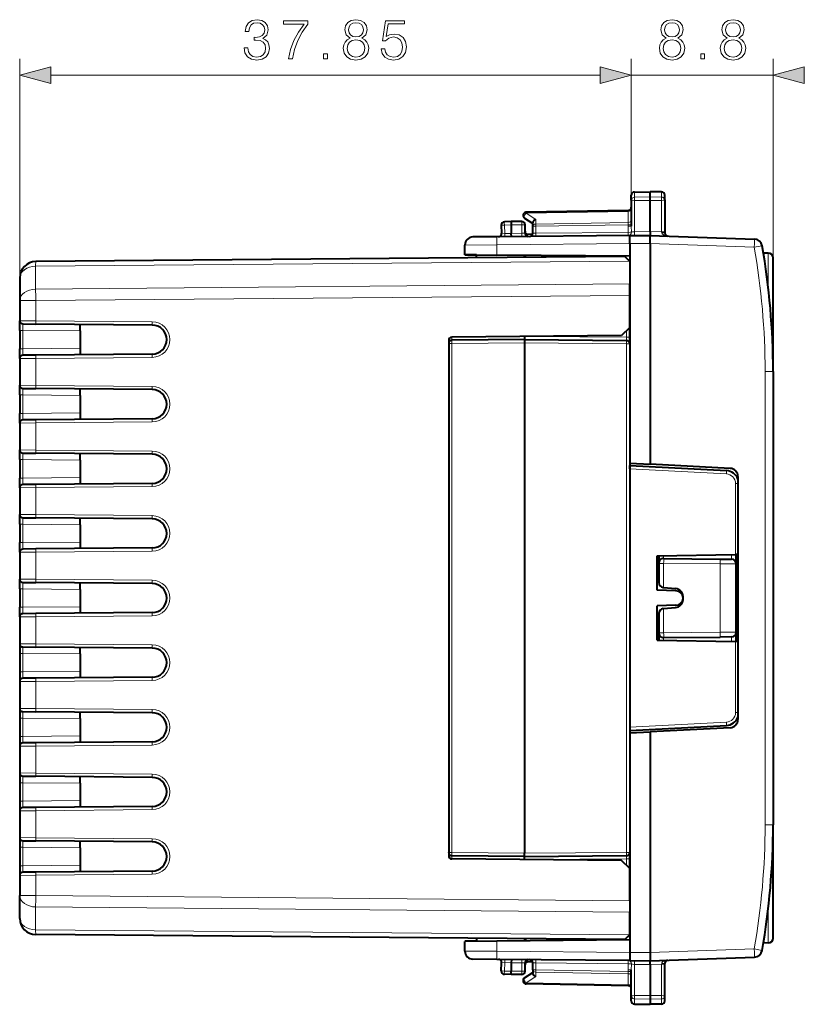
# Model space of a CAD drawing. Extents: x 0 to 420, y 0 to 297.
# Drawn here: x 236 to 285, y 114 to 175 of the extents above; entities that cross this region are included whole.
import ezdxf

# ---------------------------------------------------------------- set-up
doc = ezdxf.new("R2010")
doc.units = 0

msp = doc.modelspace()

# ---------------------------------------------------------------- linework, layer by layer
at = {"color": 7, "lineweight": 18}
for p, q in [((235.949615, 157.479416), (235.949615, 172.437302)), ((273.799622, 163.704285), (273.799622, 172.437302)), ((273.799622, 163.704285), (273.799622, 172.437302)), ((282.574615, 153.093765), (282.574615, 172.437302)), ((237.88147, 171.437302), (271.867767, 171.437302)), ((273.799622, 171.437302), (282.574615, 171.437302)), ((273.996124, 163.876999), (273.996124, 164.197433)), ((275.678101, 163.881287), (275.678101, 164.20224)), ((273.996124, 163.876999), (274.974609, 163.892242)), ((273.996124, 163.679382), (273.996124, 163.876999)), ((273.996124, 163.679382), (274.974609, 163.676178)), ((273.996124, 163.679382), (273.996124, 161.7435)), ((275.678101, 163.881287), (274.974609, 163.892242)), ((275.678101, 163.678467), (274.974609, 163.676178)), ((275.678101, 163.678467), (275.678101, 163.881287)), ((275.678101, 163.678467), (275.678101, 161.727493)), ((273.604553, 163.002563), (267.294678, 162.892426)), ((267.294678, 162.892426), (267.894684, 162.501862)), ((273.604553, 163.002563), (273.60318, 163.061005)), ((273.604553, 162.31955), (273.604553, 163.002563)), ((266.374603, 162.164612), (265.942627, 162.157059)), ((265.942627, 162.157059), (265.96994, 161.63588)), ((267.031586, 162.16452), (266.374603, 162.16452)), ((267.224609, 162.16452), (267.031586, 162.16452)), ((267.031586, 161.645264), (267.031586, 162.16452)), ((267.894684, 162.219879), (267.894684, 162.501862)), ((273.604553, 162.31955), (267.894684, 162.219879)), ((273.603119, 162.178101), (267.896118, 162.078491)), ((273.603119, 162.178101), (273.604553, 162.31955)), ((273.603119, 162.086609), (273.603119, 162.178101)), ((273.603119, 162.178101), (273.799622, 162.178101)), ((265.96994, 161.63588), (265.776703, 161.642944)), ((266.374603, 161.639404), (265.96994, 161.63588)), ((266.374603, 161.639526), (267.031586, 161.645264)), ((267.224121, 161.648621), (267.031586, 161.645264)), ((267.699615, 162.078491), (267.896118, 162.078491)), ((267.700012, 161.649292), (267.896118, 161.65271)), ((267.896118, 161.65271), (267.896118, 162.078491)), ((273.60968, 161.702576), (267.896118, 161.65271)), ((273.603119, 162.086609), (273.799622, 162.086609)), ((273.802917, 161.709351), (273.799622, 162.086609)), ((274.974609, 161.752045), (273.996124, 161.7435)), ((274.974609, 161.75206), (275.678101, 161.727493)), ((275.678101, 161.727493), (275.679749, 161.683029)), ((265.482178, 160.931686), (263.499603, 160.918716)), ((273.699615, 161.003403), (265.482178, 160.931686)), ((265.482178, 160.300583), (265.482178, 160.931686)), ((273.699615, 161.003403), (274.974609, 161.014526)), ((274.974609, 161.014359), (281.408447, 160.789673)), ((281.408447, 160.789673), (281.896301, 160.876099)), ((282.277222, 158.258652), (282.277222, 160.417114)), ((273.692535, 159.9216), (236.937271, 159.600845)), ((273.699615, 160.02887), (273.584259, 160.029877)), ((236.937271, 159.600845), (236.937271, 158.186493)), ((273.699615, 158.507324), (236.937271, 158.186493)), ((235.949615, 157.479416), (236.940887, 157.479416)), ((273.699615, 157.800201), (236.940887, 157.479416)), ((236.940887, 157.479416), (236.940887, 156.227448)), ((235.950104, 156.234375), (236.940887, 156.227448)), ((244.157471, 156.164474), (236.940887, 156.227448)), ((236.142639, 155.634537), (235.949615, 155.634537)), ((236.142639, 155.634537), (236.142639, 154.494507)), ((236.142639, 155.634537), (239.699615, 155.603485)), ((273.501373, 155.613998), (273.501373, 155.209503)), ((262.499603, 154.825226), (262.697876, 154.825226)), ((267.199615, 154.864517), (262.697876, 154.825226)), ((262.697876, 154.825226), (262.697876, 123.303787)), ((267.199615, 154.864517), (273.501373, 154.809525)), ((267.713837, 155.26001), (273.501373, 155.209503)), ((273.501434, 155.009918), (273.501373, 155.209503)), ((273.699615, 155.209503), (273.501373, 155.209503)), ((236.142639, 154.494507), (235.949615, 154.494507)), ((236.142639, 154.494507), (239.699615, 154.525543)), ((273.501373, 154.809525), (273.501343, 123.319496)), ((273.699615, 154.809525), (273.501373, 154.809525)), ((236.940887, 153.901581), (235.950104, 153.894653)), ((244.157471, 153.964554), (236.940887, 153.901581)), ((236.940887, 153.901581), (236.940887, 152.227448)), ((282.574615, 153.093765), (282.078979, 153.093765)), ((282.078979, 153.093765), (282.078979, 125.035248)), ((235.950104, 152.234375), (236.940887, 152.227448)), ((244.157471, 152.164474), (236.940887, 152.227448)), ((236.142639, 151.634537), (235.949615, 151.634537)), ((236.142639, 151.634537), (236.142639, 150.494507)), ((236.142639, 151.634537), (239.699615, 151.603485)), ((236.142639, 150.494507), (235.949615, 150.494507)), ((236.142639, 150.494507), (239.699615, 150.525543)), ((244.157471, 149.964554), (236.940887, 149.901581)), ((236.940887, 149.901581), (235.950104, 149.894653)), ((236.940887, 149.901581), (236.940887, 148.227448)), ((235.950104, 148.234375), (236.940887, 148.227448)), ((244.157471, 148.164474), (236.940887, 148.227448)), ((236.142639, 147.634537), (235.949615, 147.634537)), ((236.142639, 147.634537), (236.142639, 146.494507)), ((236.142639, 147.634537), (239.699615, 147.603485)), ((273.699615, 147.064331), (279.68277, 146.750763)), ((236.142639, 146.494507), (235.949615, 146.494507)), ((236.142639, 146.494507), (239.699615, 146.525543)), ((236.940887, 145.901581), (235.950104, 145.894653)), ((244.157471, 145.964554), (236.940887, 145.901581)), ((236.940887, 145.901581), (236.940887, 144.227448)), ((280.251343, 141.761688), (280.251373, 146.151581)), ((280.400269, 146.151581), (280.251373, 146.151581)), ((235.950104, 144.234375), (236.940887, 144.227448)), ((244.157471, 144.164474), (236.940887, 144.227448)), ((236.142639, 143.634537), (235.949615, 143.634537)), ((236.142639, 143.634537), (236.142639, 142.494507)), ((236.142639, 143.634537), (239.699615, 143.603485)), ((236.142639, 142.494507), (235.949615, 142.494507)), ((236.142639, 142.494507), (239.699615, 142.525543)), ((236.940887, 141.901581), (235.950104, 141.894653)), ((244.157471, 141.964554), (236.940887, 141.901581)), ((236.940887, 141.901581), (236.940887, 140.227448)), ((275.802216, 141.684052), (275.802216, 141.511871)), ((280.002228, 141.47522), (280.002228, 141.757355)), ((275.499603, 141.211884), (275.802216, 141.211884)), ((275.802216, 141.211884), (275.802216, 139.719269)), ((275.802216, 141.211884), (279.30835, 141.181274)), ((279.30835, 141.181274), (280.299103, 141.175232)), ((279.30835, 136.947739), (279.30835, 141.181274)), ((235.950104, 140.234375), (236.940887, 140.227448)), ((244.157471, 140.164474), (236.940887, 140.227448)), ((236.142639, 139.634537), (235.949615, 139.634537)), ((236.142639, 139.634537), (236.142639, 138.494507)), ((236.142639, 139.634537), (239.699615, 139.603485)), ((236.142639, 138.494507), (235.949615, 138.494507)), ((236.142639, 138.494507), (239.699615, 138.525543)), ((275.802216, 138.40976), (275.802216, 136.917145)), ((236.940887, 137.901581), (235.950104, 137.894653)), ((244.157471, 137.964554), (236.940887, 137.901581)), ((236.940887, 137.901581), (236.940887, 136.227448)), ((275.499603, 136.917145), (275.802216, 136.917145)), ((275.802216, 136.917145), (279.30835, 136.947739)), ((275.802216, 136.617157), (275.802216, 136.444992)), ((280.299103, 136.953796), (279.30835, 136.947739)), ((280.002228, 136.371674), (280.002228, 136.653809)), ((235.950104, 136.234375), (236.940887, 136.227448)), ((244.157471, 136.164474), (236.940887, 136.227448)), ((280.251343, 131.977432), (280.251343, 136.367325)), ((235.949615, 135.634537), (236.142639, 135.634537)), ((236.142639, 135.634537), (236.142639, 134.494507)), ((236.142639, 135.634537), (239.699615, 135.603485)), ((235.949615, 134.494507), (236.142639, 134.494507)), ((236.142639, 134.494507), (239.699615, 134.525543)), ((236.940887, 133.901581), (235.950104, 133.894653)), ((244.157471, 133.964554), (236.940887, 133.901581)), ((236.940887, 133.901581), (236.940887, 132.227448)), ((235.950104, 132.234375), (236.940887, 132.227448)), ((244.157471, 132.164474), (236.940887, 132.227448)), ((280.251343, 131.977432), (280.400238, 131.977432)), ((235.949615, 131.634537), (236.142639, 131.634537)), ((236.142639, 131.634537), (236.142639, 130.494492)), ((236.142639, 131.634537), (239.699615, 131.603485)), ((273.699615, 131.064697), (279.68277, 131.37825)), ((235.949615, 130.494492), (236.142639, 130.494492)), ((236.142639, 130.494492), (239.699615, 130.525543)), ((236.940887, 129.901581), (235.950104, 129.894669)), ((244.157471, 129.964554), (236.940887, 129.901581)), ((236.940887, 129.901581), (236.940887, 128.227448)), ((235.950104, 128.234375), (236.940887, 128.227448)), ((244.157471, 128.164474), (236.940887, 128.227448)), ((235.949615, 127.634529), (236.142639, 127.634529)), ((236.142639, 127.634529), (236.142639, 126.494499)), ((236.142639, 127.634529), (239.699615, 127.603493)), ((235.949615, 126.494499), (236.142639, 126.494499)), ((236.142639, 126.494499), (239.699615, 126.525543)), ((236.940887, 125.901581), (235.950104, 125.894661)), ((244.157471, 125.964554), (236.940887, 125.901581)), ((236.940887, 125.901581), (236.940887, 124.227448)), ((282.574615, 125.035248), (282.078979, 125.035248)), ((235.950104, 124.234367), (236.940887, 124.227448)), ((244.157471, 124.164474), (236.940887, 124.227448)), ((235.949615, 123.634529), (236.142639, 123.634529)), ((236.142639, 123.634529), (236.142639, 122.494499)), ((236.142639, 123.634529), (239.699615, 123.603493)), ((262.499603, 123.303787), (262.697876, 123.303787)), ((267.199615, 123.264503), (262.697876, 123.303787)), ((267.199615, 123.264503), (273.501343, 123.319496)), ((273.699615, 123.319496), (273.501343, 123.319496)), ((236.142639, 122.494499), (239.699615, 122.525536)), ((267.713928, 122.869003), (273.501343, 122.91951)), ((273.501343, 122.91951), (273.501434, 123.119102)), ((273.699615, 122.91951), (273.501343, 122.91951)), ((273.501343, 122.91951), (273.501343, 122.514091)), ((235.949615, 122.494499), (236.142639, 122.494499)), ((244.157471, 121.964554), (236.940887, 121.901581)), ((236.940887, 121.901581), (235.950104, 121.894661)), ((236.940887, 121.901581), (236.940887, 120.649612)), ((235.949615, 120.649612), (236.940887, 120.649612)), ((273.699615, 120.328812), (236.940887, 120.649612)), ((236.937271, 118.528183), (236.937271, 119.942528)), ((273.699615, 119.621704), (236.937271, 119.942528)), ((282.277222, 119.870377), (282.277222, 117.711922)), ((273.695007, 118.207397), (236.937271, 118.528183)), ((265.482147, 117.197334), (265.482147, 117.828438)), ((273.699615, 118.100143), (273.584839, 118.099144)), ((265.482147, 117.197334), (263.499603, 117.210312)), ((273.699615, 117.125618), (265.482147, 117.197334)), ((273.699615, 117.125618), (274.974609, 117.114494)), ((274.974609, 117.114662), (281.408447, 117.339333)), ((281.408447, 117.339333), (281.896301, 117.252922)), ((265.96994, 116.493149), (265.776672, 116.486084)), ((265.942627, 115.971962), (265.96994, 116.493149)), ((266.374603, 116.489616), (265.96994, 116.493149)), ((266.374603, 116.489494), (267.031586, 116.483765)), ((267.031586, 115.964508), (267.031586, 116.483765)), ((267.224121, 116.4804), (267.031586, 116.483765)), ((267.700012, 116.479729), (267.896118, 116.476311)), ((267.896118, 116.050537), (267.896118, 116.476311)), ((273.60968, 116.426445), (267.896118, 116.476311)), ((275.678101, 116.40152), (275.679718, 116.445999)), ((266.374603, 115.964424), (265.942627, 115.971962)), ((267.031586, 115.964508), (266.374603, 115.964516)), ((267.224609, 115.964508), (267.031586, 115.964508)), ((267.699615, 116.050537), (267.896118, 116.050537)), ((267.894684, 115.909134), (267.894684, 115.627159)), ((273.604553, 115.809471), (267.894684, 115.909134)), ((273.603088, 115.95092), (267.896118, 116.050537)), ((273.603088, 115.95092), (273.603088, 116.042419)), ((273.603088, 116.042419), (273.799622, 116.042419)), ((273.603088, 115.95092), (273.604553, 115.809471)), ((273.603088, 115.95092), (273.799622, 115.95092)), ((273.802887, 116.419662), (273.799622, 116.042419)), ((274.974609, 116.376976), (273.996124, 116.385521)), ((273.996124, 114.449646), (273.996124, 116.385521)), ((274.974609, 116.376953), (275.678101, 116.40152)), ((275.678101, 114.450546), (275.678101, 116.40152)), ((267.294678, 115.236603), (267.894684, 115.627159)), ((273.604553, 115.126457), (267.294678, 115.236603)), ((273.604553, 115.809471), (273.604553, 115.126457)), ((273.604553, 115.126457), (273.60318, 115.068024)), ((273.996124, 114.449646), (274.974609, 114.45285)), ((273.996124, 114.449646), (273.996124, 114.252022)), ((273.996124, 114.252022), (274.974609, 114.236778)), ((273.996124, 114.252022), (273.996124, 113.931587)), ((275.678101, 114.450546), (274.974609, 114.45285)), ((275.678101, 114.247734), (274.974609, 114.236778)), ((275.678101, 114.247734), (275.678101, 114.450546)), ((275.678101, 113.926788), (275.678101, 114.247734))]:
    msp.add_line(p, q, dxfattribs=at)
at = {"color": 7, "lineweight": 40}
for p, q in [((273.799622, 163.704285), (273.799622, 163.997467)), ((273.996124, 164.197433), (274.974609, 164.214508)), ((274.974609, 163.892242), (274.974609, 164.214508)), ((275.678101, 164.20224), (274.974609, 164.214508)), ((275.874603, 163.70694), (275.874603, 164.002258)), ((273.799622, 163.704285), (273.799622, 162.086609)), ((274.974609, 163.676178), (274.974609, 163.892242)), ((274.974609, 161.752045), (274.974609, 163.676178)), ((275.874603, 163.70694), (275.874603, 161.765045)), ((273.603119, 163.061081), (267.296112, 162.950989)), ((265.749878, 162.146591), (265.776276, 161.642975)), ((266.374603, 162.364517), (265.946136, 162.357025)), ((266.37439, 162.364105), (266.374603, 162.164612)), ((267.024628, 162.364517), (266.374603, 162.364517)), ((266.374603, 162.164612), (266.374603, 161.639526)), ((267.190521, 162.583405), (267.699615, 162.252014)), ((267.224609, 161.648636), (267.224609, 162.16452)), ((267.699615, 162.078491), (267.699615, 162.299561)), ((266.376343, 161.43988), (266.374603, 161.639404)), ((267.686523, 161.578125), (267.236053, 161.582047)), ((267.699615, 161.649292), (267.699615, 162.078491)), ((274.974609, 161.752045), (274.974609, 161.514511)), ((275.874603, 161.765045), (275.874603, 161.676224)), ((263.499603, 160.317886), (263.499603, 160.918716)), ((265.482178, 161.431671), (263.995239, 161.418701)), ((273.699615, 161.503387), (265.482178, 161.431671)), ((273.699615, 161.503387), (274.974609, 161.514511)), ((273.699615, 161.003403), (273.699615, 161.503128)), ((273.699615, 161.003403), (273.699615, 147.415649)), ((274.974609, 161.514511), (281.421539, 161.289383)), ((274.974609, 161.014359), (274.97467, 161.514252)), ((274.974609, 161.014359), (274.974609, 147.348816)), ((263.499603, 160.317886), (265.482178, 160.300583)), ((264.224609, 160.308945), (263.499603, 160.315277)), ((264.224609, 160.131927), (264.224609, 160.311142)), ((282.277222, 160.417114), (281.974274, 160.419754)), ((273.402222, 160.211914), (236.940887, 159.893723)), ((273.699615, 160.228867), (265.482178, 160.300583)), ((267.199615, 160.154572), (267.199615, 160.285599)), ((267.249603, 160.158325), (267.249603, 160.284729)), ((273.40271, 160.211426), (273.692535, 159.9216)), ((273.699615, 159.914505), (273.692535, 159.9216)), ((273.699615, 159.914505), (273.699615, 158.507324)), ((282.574615, 153.109222), (282.574615, 160.117126)), ((235.949615, 158.893768), (235.949615, 157.479416)), ((273.699615, 157.800201), (273.699615, 158.507324)), ((235.949615, 157.479416), (235.949615, 156.234375)), ((273.699615, 155.812256), (273.699615, 157.800201)), ((235.949615, 155.634537), (235.949615, 156.23407)), ((235.949615, 155.634537), (235.949615, 154.494507)), ((236.14827, 156.034378), (236.940887, 156.027466)), ((244.157471, 155.964478), (236.940887, 156.027466)), ((239.699615, 155.603485), (239.699615, 156.003174)), ((239.699615, 155.603485), (239.699615, 154.525543)), ((273.699615, 155.812256), (273.195221, 155.307846)), ((273.699615, 155.812256), (273.699615, 155.209503)), ((273.699615, 155.057953), (273.699615, 155.812256)), ((262.499603, 155.016251), (262.499603, 123.11277)), ((273.195221, 155.307846), (262.697876, 155.216248)), ((267.199615, 155.064514), (262.697876, 155.025223)), ((267.199615, 155.264496), (267.199615, 155.064911)), ((267.199615, 155.064514), (273.501373, 155.009521)), ((267.199615, 155.064117), (267.199615, 154.864517)), ((267.199615, 154.864517), (267.199615, 123.264503)), ((273.699615, 154.809723), (273.699615, 155.209503)), ((235.949615, 153.894958), (235.949615, 154.494507)), ((239.699615, 154.525543), (239.699615, 154.125854)), ((273.699615, 154.809525), (273.699615, 123.319496)), ((235.949615, 153.894653), (235.949615, 152.234375)), ((236.940887, 154.101562), (236.14827, 154.09465)), ((244.157471, 154.164551), (236.940887, 154.101562)), ((282.574615, 153.093765), (282.574615, 125.035248)), ((235.949615, 151.634537), (235.949615, 152.23407)), ((236.14827, 152.034378), (236.940887, 152.027466)), ((244.157471, 151.964478), (236.940887, 152.027466)), ((239.699615, 151.603485), (239.699615, 152.003174)), ((235.949615, 151.634537), (235.949615, 150.494507)), ((239.699615, 151.603485), (239.699615, 150.525543)), ((235.949615, 149.894958), (235.949615, 150.494507)), ((236.940887, 150.101562), (236.14827, 150.09465)), ((244.157471, 150.164551), (236.940887, 150.101562)), ((239.699615, 150.525543), (239.699615, 150.125854)), ((235.949615, 149.894653), (235.949615, 148.234375)), ((235.949615, 147.634537), (235.949615, 148.23407)), ((235.949615, 147.634537), (235.949615, 146.494507)), ((236.14827, 148.034378), (236.940887, 148.027466)), ((244.157471, 147.964478), (236.940887, 148.027466)), ((239.699615, 147.603485), (239.699615, 148.003174)), ((239.699615, 147.603485), (239.699615, 146.525543)), ((273.699615, 147.415649), (274.974609, 147.348816)), ((273.699615, 147.264511), (279.691467, 146.950485)), ((273.699615, 147.064331), (273.699615, 147.264099)), ((273.699615, 147.064331), (273.699615, 131.064697)), ((279.925781, 147.08934), (274.974609, 147.348816)), ((235.949615, 145.894958), (235.949615, 146.494507)), ((239.699615, 146.525543), (239.699615, 146.125854)), ((280.399628, 146.590027), (280.399597, 131.538986)), ((235.949615, 145.894653), (235.949615, 144.234375)), ((236.940887, 146.101562), (236.14827, 146.09465)), ((244.157471, 146.164551), (236.940887, 146.101562)), ((235.949615, 143.634537), (235.949615, 144.23407)), ((236.14827, 144.034378), (236.940887, 144.027466)), ((244.157471, 143.964478), (236.940887, 144.027466)), ((239.699615, 143.603485), (239.699615, 144.003174)), ((235.949615, 143.634537), (235.949615, 142.494507)), ((239.699615, 143.603485), (239.699615, 142.525543)), ((235.949615, 141.894958), (235.949615, 142.494507)), ((236.940887, 142.101562), (236.14827, 142.09465)), ((244.157471, 142.164551), (236.940887, 142.101562)), ((239.699615, 142.525543), (239.699615, 142.125854)), ((235.949615, 141.894653), (235.949615, 140.234375)), ((275.399597, 139.552094), (275.399628, 141.677002)), ((275.399628, 141.677002), (280.251343, 141.761688)), ((275.499603, 141.678757), (275.499603, 141.211884)), ((275.802216, 141.511871), (279.30835, 141.481277)), ((279.30835, 141.481277), (280.001892, 141.47522)), ((280.400269, 141.764297), (280.251343, 141.761688)), ((280.299622, 141.175232), (280.299622, 141.762543)), ((275.499603, 141.211884), (275.499603, 140.020645)), ((280.299622, 136.953796), (280.299622, 141.175232)), ((235.949615, 139.634537), (235.949615, 140.23407)), ((235.949615, 139.634537), (235.949615, 138.494507)), ((236.14827, 140.034378), (236.940887, 140.027466)), ((244.157471, 139.964478), (236.940887, 140.027466)), ((239.699615, 139.603485), (239.699615, 140.003174)), ((239.699615, 139.603485), (239.699615, 138.525543)), ((275.773468, 139.721786), (275.802216, 139.719269)), ((275.802216, 139.719269), (276.543182, 139.654449)), ((276.564178, 139.514267), (275.399597, 139.552002)), ((276.999603, 138.972672), (276.999603, 139.156342)), ((235.949615, 137.894958), (235.949615, 138.494507)), ((239.699615, 138.525543), (239.699615, 138.125854)), ((276.564178, 138.614746), (275.399597, 138.577011)), ((275.399597, 136.452011), (275.399597, 138.576935)), ((275.773468, 138.407242), (275.802216, 138.40976)), ((275.802216, 138.40976), (276.543182, 138.474579)), ((235.949615, 137.894653), (235.949615, 136.234375)), ((236.940887, 138.101562), (236.14827, 138.09465)), ((244.157471, 138.164551), (236.940887, 138.101562)), ((275.499603, 138.108383), (275.499603, 136.917145)), ((275.499603, 136.917145), (275.499603, 136.450272)), ((275.802216, 136.617157), (279.30835, 136.647751)), ((280.001892, 136.653809), (279.30835, 136.647751)), ((280.299622, 136.366486), (280.299622, 136.953796)), ((235.949615, 136.23407), (235.949615, 135.634537)), ((236.14827, 136.034378), (236.940887, 136.027466)), ((244.157471, 135.964478), (236.940887, 136.027466)), ((239.699615, 135.603485), (239.699615, 136.003174)), ((275.399597, 136.452011), (280.251343, 136.367325)), ((280.400269, 136.364716), (280.251343, 136.367325)), ((235.949615, 135.634537), (235.949615, 134.494507)), ((239.699615, 135.603485), (239.699615, 134.525543)), ((235.949615, 134.494507), (235.949615, 133.894958)), ((236.940887, 134.101562), (236.14827, 134.09465)), ((244.157471, 134.164551), (236.940887, 134.101562)), ((239.699615, 134.525543), (239.699615, 134.125854)), ((235.949615, 133.894653), (235.949615, 132.234375)), ((235.949615, 132.23407), (235.949615, 131.634537)), ((236.14827, 132.034378), (236.940887, 132.027466)), ((244.157471, 131.964478), (236.940887, 132.027466)), ((239.699615, 131.603485), (239.699615, 132.003174)), ((235.949615, 131.634537), (235.949615, 130.494492)), ((239.699615, 131.603485), (239.699615, 130.525543)), ((273.699615, 130.864502), (279.691467, 131.178528)), ((273.699615, 131.064697), (273.699615, 130.864914)), ((235.949615, 130.494492), (235.949615, 129.894958)), ((239.699615, 130.525543), (239.699615, 130.125854)), ((273.699615, 130.713379), (274.974609, 130.780197)), ((273.699615, 130.713379), (273.699615, 117.125618)), ((279.925781, 131.039673), (274.974609, 130.780197)), ((274.974609, 130.780197), (274.974609, 117.114662)), ((235.949615, 129.894653), (235.949615, 128.234375)), ((236.940887, 130.101578), (236.14827, 130.09465)), ((244.157471, 130.164551), (236.940887, 130.101578)), ((235.949615, 128.23407), (235.949615, 127.634529)), ((236.148254, 128.034378), (236.940887, 128.027466)), ((244.157471, 127.964478), (236.940887, 128.027466)), ((239.699615, 127.603493), (239.699615, 128.003174)), ((235.949615, 127.634529), (235.949615, 126.494499)), ((239.699615, 127.603493), (239.699615, 126.525543)), ((235.949615, 126.494499), (235.949615, 125.894958)), ((239.699615, 126.525543), (239.699615, 126.125847)), ((235.949615, 125.894661), (235.949615, 124.234375)), ((236.940887, 126.10157), (236.148254, 126.09465)), ((244.157471, 126.164551), (236.940887, 126.10157)), ((282.574615, 118.011909), (282.574615, 125.019783)), ((235.949615, 124.23407), (235.949615, 123.634529)), ((236.148254, 124.034378), (236.940887, 124.027458)), ((244.157471, 123.964478), (236.940887, 124.027458)), ((239.699615, 123.603493), (239.699615, 124.003181)), ((235.949615, 123.634529), (235.949615, 122.494499)), ((239.699615, 123.603493), (239.699615, 122.525536)), ((262.499786, 123.295273), (262.499603, 123.303787)), ((267.199615, 123.064911), (267.199615, 123.264503)), ((273.699615, 122.91951), (273.699615, 123.319298)), ((239.699615, 122.525536), (239.699615, 122.125847)), ((267.199615, 123.064514), (262.697876, 123.103798)), ((273.199615, 122.821129), (262.697876, 122.912781)), ((267.199615, 123.064514), (273.501343, 123.119507)), ((267.199615, 122.864517), (267.199615, 123.06411)), ((273.699615, 122.312347), (273.199615, 122.821129)), ((273.699615, 122.312347), (273.699615, 123.071068)), ((273.699615, 122.91951), (273.699615, 122.312347)), ((235.949615, 122.494499), (235.949615, 121.894958)), ((236.940887, 122.10157), (236.148254, 122.09465)), ((244.157471, 122.164551), (236.940887, 122.10157)), ((273.699615, 120.328812), (273.699615, 122.312347)), ((235.949615, 121.894661), (235.949615, 120.649612)), ((235.949615, 119.235268), (235.949615, 120.649612)), ((273.699615, 120.328812), (273.699615, 119.621704)), ((273.699615, 118.211929), (273.699615, 119.621704)), ((273.399628, 117.91713), (236.940887, 118.235306)), ((265.482147, 117.828438), (263.499603, 117.811134)), ((264.224609, 117.820091), (263.499603, 117.813759)), ((263.499603, 117.210312), (263.499603, 117.811134)), ((264.224609, 117.997162), (264.224609, 117.817886)), ((273.699615, 117.900146), (265.482147, 117.828438)), ((267.199615, 117.971237), (267.199615, 117.84343)), ((267.249603, 117.970703), (267.249603, 117.844284)), ((273.399628, 117.91713), (273.695007, 118.207397)), ((273.699615, 118.211929), (273.695007, 118.207397)), ((282.277222, 117.711922), (281.974274, 117.709274)), ((273.699615, 117.125618), (273.699615, 116.625885)), ((274.974609, 117.114662), (274.97467, 116.614761)), ((265.482147, 116.69735), (263.995239, 116.710327)), ((273.699615, 116.625641), (265.482147, 116.69735)), ((265.749878, 115.98243), (265.776276, 116.486053)), ((266.376343, 116.689148), (266.374603, 116.489616)), ((266.374603, 116.489494), (266.374603, 115.964424)), ((267.224609, 115.964508), (267.224609, 116.480392)), ((267.686554, 116.550919), (267.236023, 116.546982)), ((267.699615, 116.050537), (267.699615, 116.479736)), ((273.699615, 116.625633), (274.974609, 116.61451)), ((274.974609, 116.61451), (281.421539, 116.839638)), ((274.974609, 116.376976), (274.974609, 116.61451)), ((275.874603, 116.363968), (275.874603, 116.452805)), ((276.067627, 116.652687), (276.058838, 116.652184)), ((276.067627, 116.652679), (276.058838, 116.652176)), ((266.37439, 115.764915), (266.374603, 115.964424)), ((267.190491, 115.545616), (267.699615, 115.877014)), ((267.699615, 116.050537), (267.699615, 115.82946)), ((273.799622, 114.424744), (273.799622, 116.042419)), ((274.974609, 116.376976), (274.974609, 114.45285)), ((275.874603, 114.422073), (275.874603, 116.363968)), ((266.374603, 115.764511), (265.946106, 115.771988)), ((267.024597, 115.764511), (266.374603, 115.764511)), ((273.603088, 115.06794), (267.296112, 115.178032)), ((273.799622, 114.131561), (273.799622, 114.424744)), ((274.974609, 114.45285), (274.974609, 114.236778)), ((274.974609, 114.236778), (274.974609, 113.914513)), ((275.874603, 114.126762), (275.874603, 114.422073)), ((273.996124, 113.931595), (274.974609, 113.914513)), ((273.996124, 113.931595), (274.974609, 113.91452)), ((273.996124, 113.931595), (274.974609, 113.914513)), ((273.996124, 113.931587), (274.974609, 113.914513)), ((275.678101, 113.926796), (274.974609, 113.914513)), ((275.678101, 113.926796), (274.974609, 113.91452)), ((275.678101, 113.926788), (274.974609, 113.914513)), ((275.678101, 113.926788), (274.974609, 113.914513))]:
    msp.add_line(p, q, dxfattribs=at)
at = {"color": 7, "lineweight": 18}
for points in [[(249.834274, 173.132706), (249.834274, 173.125763), (249.886444, 172.805862), (250.042908, 172.569427), (250.28978, 172.419922), (250.623566, 172.367752), (250.94693, 172.419922), (251.193802, 172.562469), (251.350281, 172.791962), (251.405914, 173.094452), (251.378098, 173.310043), (251.298126, 173.487366), (251.169464, 173.619492), (250.992142, 173.706421), (251.242493, 173.918518), (251.329407, 174.238403), (251.280731, 174.495712), (251.145126, 174.693909), (250.926071, 174.822556), (250.640961, 174.867752), (250.341934, 174.815598), (250.115921, 174.676514), (249.969879, 174.447037), (249.910782, 174.144531), (250.126358, 174.144531), (250.164597, 174.370544), (250.265442, 174.540909), (250.421906, 174.645233), (250.637482, 174.683472), (250.82872, 174.648712), (250.978226, 174.558304), (251.075592, 174.415741), (251.110352, 174.238403), (251.072113, 174.033264), (250.964325, 173.890701), (250.783508, 173.800293), (250.540115, 173.772491), (250.453201, 173.77597), (250.453201, 173.598633), (250.55751, 173.602112), (250.825241, 173.570816), (251.016479, 173.476929), (251.131226, 173.320465), (251.169464, 173.10141), (251.131226, 172.868454), (251.023438, 172.694595), (250.8461, 172.586807), (250.609665, 172.552032), (250.383652, 172.590286), (250.213287, 172.705032), (250.105484, 172.885834), (250.070724, 173.132706)], [(252.583923, 172.437302), (252.827332, 172.437302), (252.955978, 173.028397), (253.154175, 173.584717), (253.428864, 174.099335), (253.780029, 174.586121), (253.780029, 174.798218), (252.267517, 174.798218), (252.267517, 174.593079), (253.547073, 174.593079), (253.199371, 174.102814), (252.921204, 173.581253), (252.716064, 173.024918)], [(256.396851, 173.723816), (256.219543, 173.622971), (256.087402, 173.480408), (256.003967, 173.303085), (255.976135, 173.10141), (256.02829, 172.79892), (256.184753, 172.565948), (256.431641, 172.419922), (256.761963, 172.367752), (257.088806, 172.419922), (257.335663, 172.565948), (257.492126, 172.795441), (257.54776, 173.10141), (257.516479, 173.303085), (257.436493, 173.480408), (257.300903, 173.622971), (257.127045, 173.723816), (257.373932, 173.939392), (257.457367, 174.241882), (257.408691, 174.495712), (257.269592, 174.693909), (257.050537, 174.822556), (256.761963, 174.867752), (256.469879, 174.822556), (256.250824, 174.693909), (256.111755, 174.495712), (256.066559, 174.241882), (256.146515, 173.939392)], [(256.302979, 174.234924), (256.330811, 174.41922), (256.421204, 174.561768), (256.56723, 174.648712), (256.761963, 174.683472), (256.953186, 174.648712), (257.099243, 174.561768), (257.189636, 174.41922), (257.220917, 174.234924), (257.189636, 174.057602), (257.099243, 173.921997), (256.956665, 173.835068), (256.761963, 173.807251), (256.563751, 173.835068), (256.421204, 173.921997), (256.330811, 174.057602)], [(258.31897, 173.063171), (258.381561, 172.771088), (258.541504, 172.552032), (258.777954, 172.416443), (259.090881, 172.367752), (259.417725, 172.426865), (259.664612, 172.583344), (259.824554, 172.837158), (259.880188, 173.177917), (259.824554, 173.508224), (259.671539, 173.762054), (259.431641, 173.921997), (259.122192, 173.98111), (258.833588, 173.939392), (258.624969, 173.824646), (258.743164, 174.613937), (259.768921, 174.613937), (259.768921, 174.798218), (258.579773, 174.798218), (258.395477, 173.556915), (258.5867, 173.556915), (258.788391, 173.734238), (259.083923, 173.796829), (259.316895, 173.751617), (259.494232, 173.62645), (259.60202, 173.428253), (259.643738, 173.16748), (259.605499, 172.906708), (259.497711, 172.715454), (259.323853, 172.593765), (259.097839, 172.552032), (258.871826, 172.586807), (258.701447, 172.691132), (258.590179, 172.851074), (258.544983, 173.063171)], [(275.955719, 173.723816), (275.778412, 173.622971), (275.646271, 173.480408), (275.562805, 173.303085), (275.535004, 173.10141), (275.587158, 172.79892), (275.743622, 172.565948), (275.990509, 172.419922), (276.320831, 172.367752), (276.647675, 172.419922), (276.894531, 172.565948), (277.050995, 172.795441), (277.106628, 173.10141), (277.075348, 173.303085), (276.995361, 173.480408), (276.859772, 173.622971), (276.685913, 173.723816), (276.93277, 173.939392), (277.016235, 174.241882), (276.96756, 174.495712), (276.828461, 174.693909), (276.609406, 174.822556), (276.320831, 174.867752), (276.028748, 174.822556), (275.809692, 174.693909), (275.670593, 174.495712), (275.625397, 174.241882), (275.705383, 173.939392)], [(275.861847, 174.234924), (275.889648, 174.41922), (275.980072, 174.561768), (276.126099, 174.648712), (276.320831, 174.683472), (276.512054, 174.648712), (276.658081, 174.561768), (276.748505, 174.41922), (276.779785, 174.234924), (276.748505, 174.057602), (276.658081, 173.921997), (276.515533, 173.835068), (276.320831, 173.807251), (276.12262, 173.835068), (275.980072, 173.921997), (275.889648, 174.057602)], [(279.730408, 173.723816), (279.55307, 173.622971), (279.420959, 173.480408), (279.337494, 173.303085), (279.309692, 173.10141), (279.361847, 172.79892), (279.518311, 172.565948), (279.765198, 172.419922), (280.09549, 172.367752), (280.422333, 172.419922), (280.66922, 172.565948), (280.825684, 172.795441), (280.881317, 173.10141), (280.850037, 173.303085), (280.77005, 173.480408), (280.63446, 173.622971), (280.460602, 173.723816), (280.707458, 173.939392), (280.790924, 174.241882), (280.742249, 174.495712), (280.603149, 174.693909), (280.384094, 174.822556), (280.09549, 174.867752), (279.803436, 174.822556), (279.584381, 174.693909), (279.445282, 174.495712), (279.400085, 174.241882), (279.480072, 173.939392)], [(279.636536, 174.234924), (279.664337, 174.41922), (279.754761, 174.561768), (279.900787, 174.648712), (280.09549, 174.683472), (280.286743, 174.648712), (280.43277, 174.561768), (280.523193, 174.41922), (280.554474, 174.234924), (280.523193, 174.057602), (280.43277, 173.921997), (280.290222, 173.835068), (280.09549, 173.807251), (279.897308, 173.835068), (279.754761, 173.921997), (279.664337, 174.057602)], [(256.212585, 173.094452), (256.247345, 173.316986), (256.355133, 173.483887), (256.528992, 173.584717), (256.761963, 173.622971), (256.991455, 173.584717), (257.161804, 173.483887), (257.273071, 173.320465), (257.31134, 173.111847), (257.269592, 172.882355), (257.158325, 172.705032), (256.984497, 172.590286), (256.761963, 172.552032), (256.539429, 172.590286), (256.36557, 172.705032), (256.250824, 172.875412)], [(275.771454, 173.094452), (275.806213, 173.316986), (275.914001, 173.483887), (276.08786, 173.584717), (276.320831, 173.622971), (276.550293, 173.584717), (276.720673, 173.483887), (276.83194, 173.320465), (276.870178, 173.111847), (276.828461, 172.882355), (276.717194, 172.705032), (276.543335, 172.590286), (276.320831, 172.552032), (276.098297, 172.590286), (275.924438, 172.705032), (275.809692, 172.875412)], [(279.546143, 173.094452), (279.580902, 173.316986), (279.68869, 173.483887), (279.862549, 173.584717), (280.09549, 173.622971), (280.324982, 173.584717), (280.495361, 173.483887), (280.606628, 173.320465), (280.644867, 173.111847), (280.603149, 172.882355), (280.491882, 172.705032), (280.318024, 172.590286), (280.09549, 172.552032), (279.872986, 172.590286), (279.699127, 172.705032), (279.584381, 172.875412)], [(254.759872, 172.437302), (254.989349, 172.437302), (254.989349, 172.74675), (254.759872, 172.74675)], [(278.093414, 172.437302), (278.322906, 172.437302), (278.322906, 172.74675), (278.093414, 172.74675)], [(237.88147, 171.954941), (235.949615, 171.437302), (237.88147, 170.919662)], [(271.867767, 170.919662), (273.799622, 171.437302), (271.867767, 171.954941)], [(271.867767, 170.919662), (273.799622, 171.437302), (271.867767, 171.954941)], [(284.50647, 171.954941), (282.574615, 171.437302), (284.50647, 170.919662)]]:
    msp.add_lwpolyline(points, close=True, dxfattribs=at)
for points in [[(273.799622, 163.704285), (273.802094, 163.731201), (273.809509, 163.757584), (273.821564, 163.78244), (273.844757, 163.812897), (273.889984, 163.847916), (273.948029, 163.870529), (273.996124, 163.876999)], [(273.799622, 163.704285), (273.799988, 163.702957), (273.800629, 163.702087), (273.802948, 163.700333), (273.808746, 163.697723), (273.827972, 163.692902), (273.892212, 163.68515), (273.996124, 163.679382)], [(275.874603, 163.70694), (275.871429, 163.737595), (275.862, 163.76741), (275.846863, 163.794983), (275.820129, 163.825806), (275.769928, 163.859375), (275.731689, 163.873352), (275.680756, 163.88118), (275.678101, 163.881287)], [(275.874603, 163.70694), (275.874268, 163.705429), (275.873596, 163.704407), (275.871338, 163.702393), (275.865601, 163.699387), (275.846649, 163.693817), (275.786682, 163.685242), (275.678101, 163.678467)], [(276.056519, 161.476807), (275.990387, 161.48291), (275.925232, 161.494873), (275.889801, 161.504196), (275.854858, 161.515686), (275.826996, 161.526764), (275.799805, 161.539642), (275.764038, 161.560684), (275.730988, 161.586533), (275.716125, 161.601578), (275.702942, 161.618225), (275.685608, 161.651825), (275.679749, 161.683029)], [(276.067627, 116.652679), (275.999756, 116.647324), (275.932861, 116.635872), (275.897003, 116.626907), (275.861633, 116.615776), (275.832397, 116.604553), (275.803833, 116.591423), (275.76535, 116.569206), (275.747101, 116.556114), (275.729919, 116.541496), (275.714142, 116.525185), (275.700378, 116.507011), (275.686554, 116.479866), (275.679718, 116.445999)], [(273.799622, 114.424744), (273.799988, 114.426056), (273.800629, 114.426933), (273.802917, 114.428688), (273.808746, 114.43129), (273.827972, 114.436127), (273.892181, 114.443878), (273.996124, 114.449646)], [(273.799622, 114.424744), (273.802094, 114.39782), (273.809509, 114.371437), (273.821533, 114.346581), (273.844727, 114.316124), (273.889984, 114.281105), (273.948029, 114.258492), (273.996124, 114.252022)], [(275.874603, 114.422073), (275.874237, 114.423599), (275.873596, 114.424606), (275.871338, 114.426636), (275.865601, 114.429634), (275.846649, 114.435196), (275.786682, 114.443779), (275.678101, 114.450546)], [(275.874603, 114.422073), (275.871429, 114.391426), (275.862, 114.36161), (275.846863, 114.334045), (275.820099, 114.303215), (275.769928, 114.269653), (275.731689, 114.255669), (275.680756, 114.247841), (275.678101, 114.247734)]]:
    msp.add_lwpolyline(points, dxfattribs=at)
at = {"color": 7, "lineweight": 40}
for points in [[(267.894684, 162.501862), (267.850464, 162.484039), (267.808746, 162.460144), (267.770935, 162.430725), (267.753998, 162.414124), (267.73877, 162.396423), (267.717987, 162.364944), (267.709747, 162.347473), (267.703796, 162.329865), (267.700684, 162.314545), (267.699615, 162.299561)], [(267.894684, 115.627159), (267.850464, 115.644989), (267.808746, 115.668877), (267.770935, 115.698296), (267.753998, 115.714905), (267.738739, 115.732605), (267.717987, 115.764076), (267.709747, 115.78154), (267.703796, 115.799149), (267.700684, 115.814484), (267.699615, 115.82946)]]:
    msp.add_lwpolyline(points, dxfattribs=at)
for centre, radius, start, end in [((273.999603, 163.997467), 0.2, 90.99999, 179.999991), ((275.674622, 164.002258), 0.2, 359.999992, 88.999995), ((267.299622, 162.751022), 0.2, 109.242319, 236.93861), ((267.30014, 162.74826), 0.202786, 91.131369, 109.121588), ((267.30014, 162.74826), 0.202786, 91.131369, 109.121588), ((273.599609, 163.261047), 0.2, 270.999992, 359.999992), ((265.949615, 162.157059), 0.2, 90.99999, 182.999992), ((267.024628, 162.16452), 0.2, 359.999992, 89.999996), ((265.576569, 161.632507), 0.2, 270.499988, 2.999993), ((267.424622, 161.780411), 0.2, 179.999991, 269.499993), ((267.424622, 161.648636), 0.2, 179.999991, 270.499995), ((267.499603, 161.649292), 0.2, 270.499995, 359.999992), ((276.074615, 161.676224), 0.2, 180.001088, 268.000029), ((263.999603, 160.918716), 0.5, 90.499993, 179.999991), ((281.404083, 160.789673), 0.5, 9.958903, 87.999993), ((237.574615, 153.093781), 45, 359.999984, 9.958896), ((282.274628, 160.117126), 0.3, 359.999992, 89.499992), ((236.949615, 158.893768), 1, 90.499993, 179.999991), ((236.149612, 156.234375), 0.2, 179.999991, 269.499993), ((244.149612, 155.064514), 0.9, 270.499995, 89.499992), ((262.699615, 155.016251), 0.2, 90.499993, 180.000132), ((262.699615, 154.825226), 0.2, 90.499993, 179.999991), ((273.499603, 154.809525), 0.2, 359.999992, 89.499992), ((236.149612, 153.894653), 0.2, 90.499993, 179.999991), ((236.149612, 152.234375), 0.2, 179.999991, 269.499993), ((244.149612, 151.064514), 0.9, 270.499995, 89.499992), ((236.149612, 149.894653), 0.2, 90.499993, 179.999991), ((236.149612, 148.234375), 0.2, 179.999991, 269.499993), ((244.149612, 147.064514), 0.9, 270.499995, 89.499992), ((279.649628, 146.151581), 0.8, 20.364134, 86.999992), ((279.899628, 146.590027), 0.5, 359.999988, 86.999992), ((236.149612, 145.894653), 0.2, 90.499993, 179.999991), ((236.149612, 144.234375), 0.2, 179.999991, 269.499993), ((244.149612, 143.064514), 0.9, 270.499995, 89.499992), ((236.149612, 141.894653), 0.2, 90.499993, 179.999991), ((275.799622, 141.211884), 0.3, 89.499992, 179.999991), ((279.999603, 141.175232), 0.3, 359.999992, 89.499992), ((236.149612, 140.234375), 0.2, 179.999991, 269.499993), ((244.149612, 139.064514), 0.9, 270.499995, 89.499992), ((275.799622, 140.020645), 0.3, 180.000063, 264.999917), ((276.499603, 139.156342), 0.5, 359.999933, 84.99999), ((276.549622, 139.064514), 0.45, 271.855917, 88.144069), ((275.799622, 138.108383), 0.3, 95.000083, 180.000063), ((276.499603, 138.972672), 0.5, 274.99999, 359.999933), ((236.149612, 137.894653), 0.2, 90.499993, 179.999991), ((275.799622, 136.917145), 0.3, 179.999991, 270.499995), ((279.999603, 136.953796), 0.3, 270.499995, 359.999992), ((236.149612, 136.234375), 0.2, 179.999991, 269.499993), ((244.149612, 135.064514), 0.9, 270.499995, 89.499992), ((236.149612, 133.894653), 0.2, 90.499993, 179.999991), ((236.149612, 132.234375), 0.2, 179.999991, 269.499993), ((244.149612, 131.064514), 0.9, 270.499995, 89.499992), ((279.649597, 131.977432), 0.8, 272.999994, 339.635847), ((279.899597, 131.538986), 0.5, 272.999994, 359.999988), ((236.149612, 129.894653), 0.2, 90.499993, 179.999991), ((236.149612, 128.234375), 0.2, 179.999991, 269.499993), ((244.149612, 127.064514), 0.9, 270.499995, 89.499992), ((236.149612, 125.894661), 0.2, 90.499993, 179.999991), ((237.574615, 125.035263), 45, 350.041074, 359.999984), ((236.149612, 124.234375), 0.2, 179.999991, 269.499993), ((244.149612, 123.064514), 0.9, 270.499995, 89.499992), ((262.699615, 123.303787), 0.2, 179.999991, 269.499993), ((273.499603, 123.319496), 0.2, 270.499995, 359.999992), ((262.699615, 123.112778), 0.2, 180.000132, 269.499993), ((236.149612, 121.894661), 0.2, 90.499993, 179.999991), ((236.949615, 119.235268), 1, 179.999991, 269.499993), ((282.274597, 118.011909), 0.3, 270.499995, 359.999992), ((263.999603, 117.210312), 0.5, 179.999991, 269.499993), ((281.404083, 117.339333), 0.5, 271.999993, 350.041081), ((265.576538, 116.496521), 0.2, 356.999992, 89.499999), ((267.424622, 116.480392), 0.2, 89.499992, 179.999991), ((267.424622, 116.348625), 0.2, 90.499993, 179.999991), ((267.499603, 116.479736), 0.2, 359.999992, 89.499992), ((276.074615, 116.452805), 0.2, 92.000032, 180.001088), ((265.949615, 115.971962), 0.2, 176.999995, 268.999989), ((267.024597, 115.964508), 0.2, 269.999991, 359.999992), ((267.299622, 115.377998), 0.2, 123.061376, 268.999989), ((273.599609, 114.867973), 0.2, 359.999992, 88.999995), ((273.999603, 114.131569), 0.2, 179.999991, 268.999996), ((273.999603, 114.131569), 0.2, 179.999991, 268.999996), ((273.999603, 114.131561), 0.2, 179.999991, 268.999996), ((273.999603, 114.131561), 0.2, 179.999991, 268.999996), ((275.674622, 114.12677), 0.2, 270.999992, 359.999993), ((275.674622, 114.126762), 0.2, 270.999992, 359.999993), ((275.674622, 114.126762), 0.2, 270.999992, 359.999993), ((275.674622, 114.126762), 0.2, 270.999992, 359.999993)]:
    msp.add_arc(centre, radius, start, end, dxfattribs=at)
at = {"color": 7, "lineweight": 18}
for centre, radius, start, end in [((284.734344, 162.084961), 11.131251, 179.991536, 181.968619), ((273.604309, 161.700836), 0.198536, 271.052161, 2.459438), ((275.731262, 159.878922), 1.804086, 85.44318, 91.635894), ((237.578979, 153.093781), 44.500001, 359.999993, 9.958904), ((244.147873, 155.064514), 1.1, 270.499995, 89.499985), ((243.203354, 155.775375), 7.061309, 177.899271, 181.142713), ((243.203278, 154.353653), 7.061235, 178.857246, 182.100729), ((243.203354, 151.775375), 7.061309, 177.899271, 181.142713), ((244.147873, 151.064514), 1.1, 270.499995, 89.499985), ((243.203278, 150.353653), 7.061235, 178.857246, 182.100729), ((244.147873, 147.064514), 1.1, 270.499995, 89.499985), ((243.203354, 147.775375), 7.061309, 177.899271, 181.142713), ((243.203278, 146.353653), 7.061235, 178.857246, 182.100729), ((279.651367, 146.151581), 0.6, 0.000018, 86.999992), ((243.203354, 143.775375), 7.061309, 177.899271, 181.142713), ((244.147873, 143.064514), 1.1, 270.499995, 89.499985), ((243.203278, 142.353653), 7.061235, 178.857246, 182.100729), ((243.203354, 139.775375), 7.061309, 177.899271, 181.142713), ((244.147873, 139.064514), 1.1, 270.499995, 89.499985), ((243.203278, 138.353653), 7.061235, 178.857246, 182.100729), ((243.203293, 135.775375), 7.061243, 177.899257, 181.14274), ((244.147873, 135.064514), 1.1, 270.500001, 89.499992), ((243.203354, 134.353653), 7.061311, 178.85726, 182.100715), ((243.203293, 131.775375), 7.061243, 177.899257, 181.14274), ((244.147858, 131.064514), 1.1, 270.500001, 89.499992), ((279.651367, 131.977432), 0.6, 272.999994, 359.999969), ((243.203354, 130.353653), 7.061311, 178.85726, 182.100715), ((243.203293, 127.775375), 7.061243, 177.899257, 181.14274), ((244.147858, 127.064514), 1.1, 270.500001, 89.499992), ((243.203354, 126.353653), 7.061311, 178.85726, 182.100715), ((237.578979, 125.035255), 44.500001, 350.041081, 359.999992), ((243.203293, 123.775375), 7.061243, 177.899257, 181.14274), ((244.147858, 123.064514), 1.1, 270.500001, 89.499992), ((243.203354, 122.353653), 7.061311, 178.85726, 182.100715), ((284.734344, 116.04406), 11.131251, 178.031367, 180.008451), ((273.604279, 116.428192), 0.198536, 357.540546, 88.947832), ((275.729889, 118.304596), 1.858577, 268.45421, 274.455999)]:
    msp.add_arc(centre, radius, start, end, dxfattribs=at)
for centre, major_axis, ratio, start_param, end_param in [((267.299622, 162.751022), (-0.1091, -0.167618), 0.498449, 4.094809128, 6.283185307), ((267.299622, 162.751022), (-0.003479, 0.199966), 0.01745, 0.000000131, 0.785093708), ((273.599609, 163.143951), (-0.200012, 0), 0.707214, 1.595476504, 3.141592654), ((265.949615, 162.157059), (-0.199738, -0.010468), 0.001827, 4.747247715, 6.283185307), ((265.949615, 162.157059), (-0.003479, 0.199966), 0.034894, 0.000000131, 1.570187378), ((267.024628, 162.16452), (0, 0.199997), 0.034899, 4.712388849, 6.283185307), ((267.899628, 162.078491), (-0.200012, 0), 0.707214, 4.737069157, 6.283185307), ((267.899628, 162.078491), (-0.003479, 0.199966), 0.01745, 0.785093708, 1.570491871), ((273.599609, 162.460953), (-0.200012, 0), 0.707214, 1.595476504, 3.141592654), ((265.962982, 161.63588), (0.00174, -0.199989), 0.034898, 0.000000131, 1.570491906), ((267.038574, 161.645264), (0.00174, -0.199989), 0.034898, 4.712084297, 6.283185307), ((267.892639, 161.65271), (-0.00174, 0.199989), 0.017452, 3.141592654, 4.712236812), ((273.606201, 161.702576), (-0.00174, 0.199989), 0.017452, 3.141592654, 4.712236812), ((273.606201, 161.702576), (-0.19989, -0.006912), 0.000603, 1.588239192, 2.963283811), ((273.999603, 161.706009), (0.199982, 0.003616), 0.187736, 1.584811722, 2.956622468), ((273.992645, 161.705948), (0.00174, -0.199989), 0.019435, 0.000000131, 1.759522501), ((275.674622, 161.765045), (0.200012, 0), 0.187796, 4.729842273, 6.283185307), ((265.486511, 160.931686), (-0.004364, 0.499985), 0.008726, 0.000000131, 1.570720306), ((281.404083, 160.789673), (0.017456, 0.499695), 0.008721, 4.712693401, 6.283185307), ((236.949615, 158.893768), (-0.008728, 0.999962), 0.008726, 0.000000131, 0.785322142), ((236.949615, 158.893768), (-1, 0), 0.707134, 4.724730009, 6.283185307), ((236.949615, 157.479416), (-1, 0), 0.707134, 4.724730009, 6.283185307), ((236.949615, 157.479416), (0.008728, -0.999962), 0.008726, 3.926914796, 4.712312959), ((236.942627, 156.227448), (-0.00174, -0.199989), 0.008726, 4.712465264, 6.283185307), ((244.15921, 156.164474), (-0.00174, -0.199989), 0.008726, 4.71246526, 6.283185307), ((262.699615, 154.825241), (0, -0.399994), 0.499996, 3.446708618, 4.712411001), ((262.699615, 154.825226), (-0.00174, 0.199989), 0.008726, 0.000000131, 1.570720306), ((262.696136, 155.22522), (-0.00174, 0.199989), 0.008726, 3.141592654, 4.712312959), ((273.499603, 154.809525), (-0.00174, -0.199989), 0.008726, 1.570872348, 3.141592654), ((236.942627, 153.901581), (-0.00174, 0.199989), 0.008726, 6.283184302, 7.853905598), ((244.15921, 153.964554), (-0.00174, 0.199989), 0.008726, 0.000000131, 1.570720306), ((236.942627, 152.227448), (-0.00174, -0.199989), 0.008726, 4.712465264, 6.283185307), ((244.15921, 152.164474), (-0.00174, -0.199989), 0.008726, 4.71246526, 6.283185307), ((236.942627, 149.901581), (-0.00174, 0.199989), 0.008726, 6.283184302, 7.853905598), ((244.15921, 149.964554), (-0.00174, 0.199989), 0.008726, 0.000000131, 1.570720306), ((236.942627, 148.227448), (-0.00174, -0.199989), 0.008726, 4.712465264, 6.283185307), ((244.15921, 148.164474), (-0.00174, -0.199989), 0.008726, 4.71246526, 6.283185307), ((279.68103, 146.750763), (0.010468, 0.199722), 0.008715, 4.712845561, 6.283185307), ((236.942627, 145.901581), (-0.00174, 0.199989), 0.008726, 6.283184302, 7.853905598), ((244.15921, 145.964554), (-0.00174, 0.199989), 0.008726, 0.000000131, 1.570720306), ((236.942627, 144.227448), (-0.00174, -0.199989), 0.008726, 4.712465264, 6.283185307), ((244.15921, 144.164474), (-0.00174, -0.199989), 0.008726, 4.71246526, 6.283185307), ((236.942627, 141.901581), (-0.00174, 0.199989), 0.008726, 6.283184302, 7.853905598), ((244.15921, 141.964554), (-0.00174, 0.199989), 0.008726, 0.000000131, 1.570720306), ((275.799622, 141.211884), (-0.002625, -0.299988), 0.008726, 1.570872348, 3.141592654), ((279.305725, 141.181274), (0.002625, 0.299988), 0.008726, 4.712465002, 6.283185307), ((236.942627, 140.227448), (-0.00174, -0.199989), 0.008726, 4.712465264, 6.283185307), ((244.15921, 140.164474), (-0.00174, -0.199989), 0.008726, 4.71246526, 6.283185307), ((236.942627, 137.901581), (-0.00174, 0.199989), 0.008726, 6.283184302, 7.853905598), ((244.15921, 137.964554), (-0.00174, 0.199989), 0.008726, 0.000000131, 1.570720306), ((275.799622, 136.917145), (0.002625, -0.299988), 0.008726, 0, 1.570720043), ((279.305725, 136.947739), (-0.002625, 0.299988), 0.008726, 3.141592654, 4.712312697), ((236.942627, 136.227448), (0.00174, 0.199989), 0.008726, 1.570872598, 3.141591229), ((244.15921, 136.164474), (0.00174, 0.199989), 0.008726, 1.57087261, 3.141592654), ((236.942627, 133.901581), (0.00174, -0.199989), 0.008726, 3.141592654, 4.712312959), ((244.15921, 133.964554), (0.00174, -0.199989), 0.008726, 3.141592654, 4.712312972), ((236.942627, 132.227448), (0.00174, 0.199989), 0.008726, 1.570872598, 3.141591229), ((244.15921, 132.164474), (0.00174, 0.199989), 0.008726, 1.57087261, 3.141592654), ((279.681, 131.37825), (-0.010468, 0.199722), 0.008715, 3.141592654, 4.711932138), ((236.942627, 129.901581), (0.00174, -0.199989), 0.008726, 3.141592654, 4.712312959), ((244.15921, 129.964554), (0.00174, -0.199989), 0.008726, 3.141592654, 4.712312972), ((236.942627, 128.227448), (0.00174, 0.199989), 0.008726, 1.570872598, 3.141591229), ((244.15921, 128.164474), (0.00174, 0.199989), 0.008726, 1.57087261, 3.141592654), ((236.942627, 125.901581), (0.00174, -0.199989), 0.008726, 3.141592654, 4.712312959), ((244.15921, 125.964554), (0.00174, -0.199989), 0.008726, 3.141592654, 4.712312972), ((236.942627, 124.227448), (0.00174, 0.199989), 0.008726, 1.570872598, 3.141591229), ((244.15921, 124.164474), (0.00174, 0.199989), 0.008726, 1.57087261, 3.141592654), ((262.699615, 123.303787), (0, -0.399994), 0.499998, 4.712373919, 5.978325108), ((262.699615, 123.303787), (0.00174, 0.199989), 0.008726, 1.57087261, 3.141592654), ((273.499603, 123.319496), (0.00174, -0.199989), 0.008726, 0, 1.570720043), ((262.696106, 122.903809), (0.00174, 0.199989), 0.008726, 4.712466409, 6.283186321), ((236.942627, 121.901581), (0.00174, -0.199989), 0.008726, 3.141592654, 4.712312959), ((244.15921, 121.964554), (0.00174, -0.199989), 0.008726, 3.141592654, 4.712312972), ((236.949615, 120.649612), (1, 0), 0.707134, 3.141592654, 4.700047952), ((236.949615, 120.649612), (-0.008728, -0.999962), 0.008726, 4.712465264, 5.497863427), ((236.949615, 119.235268), (1, 0), 0.707134, 3.141592654, 4.700047952), ((236.949615, 119.235268), (0.008728, 0.999962), 0.008726, 2.356270774, 3.141592654), ((265.486511, 117.197334), (-0.004364, -0.499985), 0.008726, 4.712465264, 6.283185307), ((281.404083, 117.339333), (0.017456, -0.499695), 0.008721, 0, 1.570491644), ((265.962952, 116.493149), (0.00174, 0.199989), 0.034898, 4.712693663, 6.283185307), ((267.038574, 116.483765), (0.00174, 0.199989), 0.034898, 0, 1.571100747), ((267.892639, 116.476311), (-0.00174, -0.199989), 0.017452, 1.570948757, 3.141592654), ((273.606171, 116.426445), (-0.00174, -0.199989), 0.017452, 1.570948757, 3.141592654), ((273.606171, 116.426445), (-0.19989, 0.006912), 0.000603, 3.319901506, 4.694946124), ((273.992615, 116.423073), (0.00174, 0.199989), 0.019435, 4.523663068, 6.283185307), ((265.949615, 115.971962), (-0.199738, 0.010468), 0.001828, 0.000000007, 1.535937606), ((265.949615, 115.971962), (-0.003479, -0.199966), 0.034894, 4.712998192, 6.283185307), ((267.024597, 115.964508), (0, -0.199997), 0.034899, 0, 1.570796196), ((267.899597, 116.050537), (-0.200012, 0), 0.707215, 0, 1.54611615), ((267.899597, 116.050537), (-0.003479, -0.199966), 0.01745, 4.712693698, 5.498091861), ((273.999603, 116.423012), (0.199982, -0.003616), 0.187737, 3.326562845, 4.698373591), ((275.674622, 116.363968), (-0.200012, 0), 0.187796, 3.141592654, 4.694935688), ((267.299622, 115.377998), (-0.1091, 0.167618), 0.498449, 0.000000127, 2.188376433), ((267.299622, 115.377998), (-0.003479, -0.199966), 0.01745, 5.498091861, 6.283185307), ((273.599609, 115.668068), (-0.200012, 0), 0.707215, 3.141592654, 4.687708803), ((273.599609, 114.985062), (-0.200012, 0), 0.707215, 3.141592654, 4.687708803)]:
    msp.add_ellipse(centre, major_axis=major_axis, ratio=ratio, start_param=start_param, end_param=end_param, dxfattribs=at)
for points in [[(237.88147, 171.954941), (235.949615, 171.437302), (237.88147, 171.954941), (237.88147, 170.919662)], [(271.867767, 170.919662), (273.799622, 171.437302), (271.867767, 170.919662), (271.867767, 171.954941)], [(271.867767, 170.919662), (273.799622, 171.437302), (271.867767, 170.919662), (271.867767, 171.954941)], [(284.50647, 171.954941), (282.574615, 171.437302), (284.50647, 171.954941), (284.50647, 170.919662)]]:
    msp.add_solid(points, dxfattribs=at)

doc.saveas('drawing.dxf')
